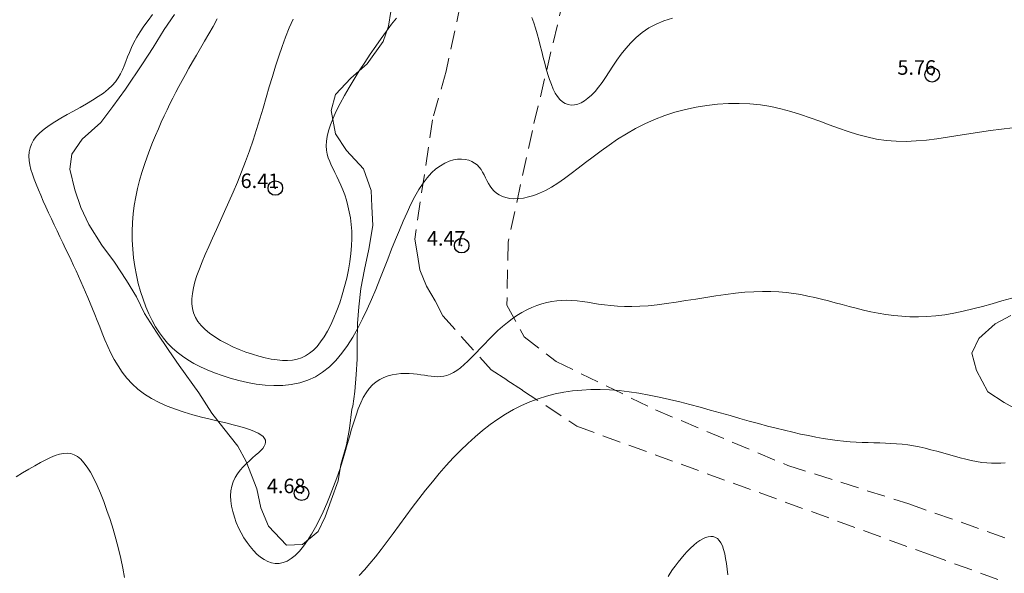
# Model space of a CAD drawing. Extents: x 305903 to 307153, y 1901657 to 1902467.
# Drawn here: x 306020 to 306087, y 1902120 to 1902158 of the extents above; entities that cross this region are included whole.
import ezdxf

# ---------------------------------------------------------------- set-up
doc = ezdxf.new("R2010")
doc.units = 0
doc.header["$MEASUREMENT"] = 0
doc.header["$PDMODE"] = 32
doc.header["$PDSIZE"] = -0.37
doc.linetypes.add('DASHED', pattern=[19.05, 12.7, -6.35])
for name, color, linetype in [('1TODAS1K', 7, 'Continuous'), ('ARBOLES', 90, 'Continuous'), ('COTA FOTOGRAMETRICA', 10, 'Continuous'), ('CURVA INTERMEDIA', 17, 'Continuous'), ('CURVA MAESTRA', 17, 'Continuous'), ('TERRACERIA', 7, 'Continuous')]:
    doc.layers.add(name, color=color, linetype=linetype)
doc.styles.add('WMF-Times New Roman0', font='TIMES.TTF')
doc.linetypes.add('ZIGZAG', pattern='A,0.00254,-5.08,[131,ltypeshp.shx,S=5.08,R=0,X=-5.08,Y=0],-10.16,[131,ltypeshp.shx,S=5.08,R=180,X=5.08,Y=0],-5.08', length=20.32254)

msp = doc.modelspace()

# ---------------------------------------------------------------- linework, layer by layer
at = {"layer": 'ARBOLES', "color": 3, "linetype": 'ZIGZAG', "lineweight": 9, "ltscale": 0.05}
for points in [[(306045.278, 1902158.737), (306045.123, 1902157.717), (306044.744, 1902156.67), (306043.646, 1902155.13), (306042.529, 1902154.134), (306041.474, 1902153.01), (306041.19, 1902151.928), (306041.469, 1902150.32), (306042.243, 1902149.179), (306043.397, 1902147.9), (306043.937, 1902146.412), (306043.973, 1902145.323), (306044.036, 1902144.008), (306043.77, 1902142.382), (306043.478, 1902140.981), (306043.22, 1902139.675), (306043.092, 1902138.429), (306042.998, 1902137.279), (306042.966, 1902135.999), (306042.968, 1902134.814), (306042.909, 1902133.759), (306042.815, 1902132.609), (306042.661, 1902131.588), (306042.592, 1902131.398), (306042.429, 1902130.057), (306042.24, 1902128.942), (306041.853, 1902127.575), (306041.664, 1902126.459), (306041.181, 1902125.127), (306040.766, 1902123.985), (306040.291, 1902122.973), (306039.21, 1902122.073), (306038.118, 1902122.037), (306036.868, 1902123.351), (306036.354, 1902124.614), (306036.066, 1902125.902), (306035.344, 1902127.778), (306034.762, 1902128.85), (306033.798, 1902130.06), (306032.99, 1902131.106), (306032.095, 1902132.507), (306030.732, 1902134.4), (306030.02, 1902135.411), (306029.186, 1902136.682), (306028.352, 1902137.953), (306027.804, 1902139.12), (306027.126, 1902140.227), (306026.292, 1902141.497), (306025.424, 1902142.673), (306024.529, 1902144.073), (306023.981, 1902145.241), (306023.563, 1902146.468), (306023.214, 1902147.887), (306023.369, 1902148.907), (306024.069, 1902149.945), (306025.35, 1902151.096), (306026.18, 1902152.195), (306027.044, 1902153.389), (306028.212, 1902155.12), (306028.946, 1902156.253), (306029.716, 1902157.482), (306030.416, 1902158.52)], [(306088.504, 1902131.246), (306087.429, 1902131.851), (306086.292, 1902132.585), (306085.527, 1902134.046), (306085.205, 1902135.239), (306085.68, 1902136.251), (306086.796, 1902137.247), (306087.87, 1902137.827)]]:
    msp.add_lwpolyline(points, dxfattribs=at)
at = {"layer": 'COTA FOTOGRAMETRICA'}
for p in [(306082.472, 1902154.377, 5.761), (306037.344, 1902146.588, 6.409), (306050.146, 1902142.628, 4.465), (306039.146, 1902125.609, 4.681)]:
    msp.add_point(p, dxfattribs=at)
at = {"layer": 'CURVA INTERMEDIA', "color": 17, "linetype": 'Continuous', "lineweight": 9}
for points, elevation in [([(306028.909, 1902158.515), (306028.603, 1902158.112), (306028.314, 1902157.716), (306028.051, 1902157.328), (306027.82, 1902156.954), (306027.625, 1902156.594), (306027.461, 1902156.249), (306027.32, 1902155.918), (306027.196, 1902155.599), (306027.079, 1902155.292), (306026.964, 1902154.996), (306026.841, 1902154.709), (306026.705, 1902154.43), (306026.546, 1902154.158), (306026.358, 1902153.893), (306026.133, 1902153.633), (306025.863, 1902153.376), (306025.544, 1902153.123), (306025.182, 1902152.872), (306024.785, 1902152.623), (306024.363, 1902152.376), (306023.926, 1902152.13), (306023.481, 1902151.884), (306023.038, 1902151.638), (306022.606, 1902151.392), (306022.194, 1902151.145), (306021.81, 1902150.897), (306021.465, 1902150.646), (306021.167, 1902150.394), (306020.922, 1902150.138), (306020.73, 1902149.879), (306020.587, 1902149.615), (306020.489, 1902149.345), (306020.433, 1902149.068), (306020.415, 1902148.783), (306020.431, 1902148.488), (306020.479, 1902148.184), (306020.554, 1902147.869), (306020.654, 1902147.541), (306020.773, 1902147.2), (306020.91, 1902146.845), (306021.06, 1902146.475), (306021.222, 1902146.092), (306021.394, 1902145.698), (306021.575, 1902145.295), (306021.762, 1902144.886), (306021.954, 1902144.472), (306022.15, 1902144.056), (306022.347, 1902143.64), (306022.545, 1902143.227), (306022.742, 1902142.817), (306022.935, 1902142.414), (306023.124, 1902142.02), (306023.307, 1902141.636), (306023.484, 1902141.261), (306023.656, 1902140.892), (306023.824, 1902140.527), (306023.989, 1902140.164), (306024.151, 1902139.8), (306024.312, 1902139.434), (306024.471, 1902139.062), (306024.63, 1902138.683), (306024.789, 1902138.295), (306024.95, 1902137.894), (306025.112, 1902137.479), (306025.278, 1902137.049), (306025.45, 1902136.607), (306025.632, 1902136.156), (306025.828, 1902135.701), (306026.041, 1902135.246), (306026.276, 1902134.796), (306026.536, 1902134.355), (306026.825, 1902133.926), (306027.147, 1902133.514), (306027.504, 1902133.123), (306027.902, 1902132.757), (306028.344, 1902132.421), (306028.831, 1902132.117), (306029.358, 1902131.844), (306029.915, 1902131.599), (306030.494, 1902131.379), (306031.086, 1902131.182), (306031.684, 1902131.005), (306032.277, 1902130.845), (306032.859, 1902130.699), (306033.42, 1902130.565), (306033.952, 1902130.439), (306034.447, 1902130.32), (306034.895, 1902130.203), (306035.29, 1902130.088), (306035.632, 1902129.972), (306035.922, 1902129.856), (306036.163, 1902129.739), (306036.355, 1902129.62), (306036.5, 1902129.499), (306036.6, 1902129.375), (306036.657, 1902129.247), (306036.671, 1902129.116), (306036.646, 1902128.98), (306036.581, 1902128.84), (306036.479, 1902128.694), (306036.343, 1902128.541), (306036.177, 1902128.382), (306035.989, 1902128.213), (306035.784, 1902128.035), (306035.57, 1902127.846), (306035.353, 1902127.644), (306035.139, 1902127.428), (306034.935, 1902127.197), (306034.747, 1902126.95), (306034.583, 1902126.686), (306034.447, 1902126.402), (306034.347, 1902126.098), (306034.288, 1902125.774), (306034.269, 1902125.432), (306034.286, 1902125.076), (306034.336, 1902124.712), (306034.418, 1902124.341), (306034.528, 1902123.97), (306034.663, 1902123.6), (306034.82, 1902123.238), (306034.997, 1902122.886), (306035.19, 1902122.549), (306035.398, 1902122.23), (306035.616, 1902121.934), (306035.843, 1902121.665), (306036.077, 1902121.426), (306036.319, 1902121.219), (306036.567, 1902121.048), (306036.821, 1902120.916), (306037.08, 1902120.825), (306037.344, 1902120.78), (306037.612, 1902120.783), (306037.884, 1902120.837), (306038.159, 1902120.944), (306038.437, 1902121.109), (306038.717, 1902121.335), (306038.998, 1902121.622), (306039.279, 1902121.966), (306039.559, 1902122.361), (306039.835, 1902122.802), (306040.108, 1902123.282), (306040.374, 1902123.796), (306040.633, 1902124.337), (306040.883, 1902124.9), (306041.123, 1902125.478), (306041.351, 1902126.065), (306041.566, 1902126.656), (306041.765, 1902127.245), (306041.95, 1902127.826), (306042.121, 1902128.395), (306042.282, 1902128.95), (306042.436, 1902129.488), (306042.586, 1902130.006), (306042.736, 1902130.5), (306042.888, 1902130.968), (306043.045, 1902131.407), (306043.21, 1902131.813), (306043.388, 1902132.185), (306043.579, 1902132.518), (306043.789, 1902132.81), (306044.019, 1902133.059), (306044.266, 1902133.267), (306044.529, 1902133.437), (306044.804, 1902133.573), (306045.088, 1902133.677), (306045.379, 1902133.752), (306045.673, 1902133.803), (306045.968, 1902133.831), (306046.26, 1902133.841), (306046.547, 1902133.835), (306046.827, 1902133.816), (306047.095, 1902133.788), (306047.35, 1902133.754), (306047.594, 1902133.717), (306047.827, 1902133.682), (306048.053, 1902133.651), (306048.273, 1902133.63), (306048.489, 1902133.621)], 4), ([(306038.569, 1902158.195), (306038.302, 1902157.597), (306038.049, 1902156.973), (306037.809, 1902156.324), (306037.58, 1902155.654), (306037.359, 1902154.966), (306037.144, 1902154.262), (306036.931, 1902153.545), (306036.718, 1902152.819), (306036.503, 1902152.086), (306036.284, 1902151.349), (306036.056, 1902150.611), (306035.818, 1902149.875), (306035.568, 1902149.144), (306035.303, 1902148.42), (306035.026, 1902147.706), (306034.74, 1902147.004), (306034.449, 1902146.315), (306034.155, 1902145.642), (306033.862, 1902144.985), (306033.574, 1902144.348), (306033.294, 1902143.731), (306033.025, 1902143.137), (306032.77, 1902142.567), (306032.533, 1902142.024), (306032.316, 1902141.509), (306032.124, 1902141.024), (306031.958, 1902140.567), (306031.821, 1902140.136), (306031.715, 1902139.73), (306031.642, 1902139.346), (306031.604, 1902138.983), (306031.604, 1902138.639), (306031.644, 1902138.312), (306031.725, 1902137.999), (306031.851, 1902137.7), (306032.024, 1902137.413), (306032.245, 1902137.134), (306032.515, 1902136.864), (306032.831, 1902136.603), (306033.184, 1902136.353), (306033.57, 1902136.115), (306033.982, 1902135.89), (306034.414, 1902135.681), (306034.859, 1902135.488), (306035.311, 1902135.314), (306035.764, 1902135.159), (306036.212, 1902135.026), (306036.649, 1902134.915), (306037.068, 1902134.829), (306037.464, 1902134.769), (306037.837, 1902134.736), (306038.19, 1902134.733), (306038.524, 1902134.762), (306038.84, 1902134.824), (306039.14, 1902134.922), (306039.426, 1902135.056), (306039.699, 1902135.23), (306039.961, 1902135.445), (306040.213, 1902135.703), (306040.457, 1902136.006), (306040.695, 1902136.356), (306040.927, 1902136.753), (306041.153, 1902137.192), (306041.369, 1902137.668), (306041.575, 1902138.175), (306041.768, 1902138.707), (306041.946, 1902139.257), (306042.107, 1902139.82), (306042.249, 1902140.39), (306042.369, 1902140.96), (306042.467, 1902141.525), (306042.54, 1902142.079), (306042.585, 1902142.616), (306042.602, 1902143.13), (306042.592, 1902143.622), (306042.558, 1902144.091), (306042.502, 1902144.538), (306042.427, 1902144.964), (306042.336, 1902145.369), (306042.23, 1902145.754), (306042.113, 1902146.118), (306041.987, 1902146.463), (306041.855, 1902146.789), (306041.718, 1902147.096), (306041.58, 1902147.385), (306041.443, 1902147.657), (306041.311, 1902147.916), (306041.188, 1902148.167), (306041.078, 1902148.417), (306040.984, 1902148.668), (306040.912, 1902148.928), (306040.863, 1902149.2), (306040.844, 1902149.49), (306040.857, 1902149.803), (306040.906, 1902150.144), (306040.995, 1902150.518), (306041.129, 1902150.931), (306041.31, 1902151.384), (306041.533, 1902151.875), (306041.794, 1902152.396), (306042.088, 1902152.941), (306042.409, 1902153.503), (306042.752, 1902154.076), (306043.112, 1902154.653), (306043.484, 1902155.228), (306043.862, 1902155.794), (306044.242, 1902156.346), (306044.617, 1902156.875), (306044.984, 1902157.377), (306045.337, 1902157.845), (306045.679, 1902158.279)], 6), ([(306054.967, 1902158.313), (306055.097, 1902157.949), (306055.218, 1902157.572), (306055.332, 1902157.185), (306055.441, 1902156.788), (306055.546, 1902156.384), (306055.65, 1902155.977), (306055.753, 1902155.57), (306055.857, 1902155.17), (306055.963, 1902154.778), (306056.074, 1902154.401), (306056.189, 1902154.042), (306056.312, 1902153.706), (306056.442, 1902153.396), (306056.582, 1902153.118), (306056.733, 1902152.875), (306056.896, 1902152.672), (306057.073, 1902152.513), (306057.263, 1902152.397), (306057.463, 1902152.324), (306057.674, 1902152.293), (306057.893, 1902152.305), (306058.119, 1902152.358), (306058.351, 1902152.451), (306058.588, 1902152.585), (306058.827, 1902152.759), (306059.069, 1902152.972), (306059.311, 1902153.224), (306059.553, 1902153.514), (306059.793, 1902153.84), (306060.036, 1902154.197), (306060.285, 1902154.577), (306060.544, 1902154.973)], 6), ([(306060.544, 1902154.973), (306060.818, 1902155.378), (306061.111, 1902155.785), (306061.427, 1902156.187), (306061.771, 1902156.576), (306062.145, 1902156.945), (306062.556, 1902157.288), (306063.006, 1902157.596), (306063.501, 1902157.863), (306064.041, 1902158.085), (306064.622, 1902158.263)], 6), ([(306048.489, 1902133.621), (306048.704, 1902133.629), (306048.918, 1902133.656), (306049.135, 1902133.708), (306049.356, 1902133.788), (306049.583, 1902133.899), (306049.818, 1902134.045), (306050.063, 1902134.229), (306050.318, 1902134.447), (306050.581, 1902134.694), (306050.854, 1902134.964), (306051.134, 1902135.252), (306051.423, 1902135.554), (306051.718, 1902135.864), (306052.02, 1902136.176), (306052.329, 1902136.486), (306052.643, 1902136.789), (306052.962, 1902137.079), (306053.286, 1902137.351), (306053.614, 1902137.601), (306053.946, 1902137.827), (306054.281, 1902138.032), (306054.619, 1902138.213), (306054.96, 1902138.372), (306055.302, 1902138.509), (306055.647, 1902138.624), (306055.993, 1902138.717), (306056.339, 1902138.788), (306056.686, 1902138.837), (306057.033, 1902138.865), (306057.379, 1902138.872), (306057.725, 1902138.859), (306058.073, 1902138.828), (306058.427, 1902138.784), (306058.79, 1902138.732), (306059.164, 1902138.674), (306059.554, 1902138.614), (306059.961, 1902138.558), (306060.39, 1902138.508), (306060.844, 1902138.469), (306061.325, 1902138.445), (306061.837, 1902138.44), (306062.383, 1902138.457), (306062.965, 1902138.5), (306063.578, 1902138.564), (306064.218, 1902138.647), (306064.878, 1902138.743), (306065.553, 1902138.848), (306066.237, 1902138.957), (306066.925, 1902139.067), (306067.611, 1902139.173), (306068.29, 1902139.27), (306068.955, 1902139.353), (306069.602, 1902139.42), (306070.225, 1902139.464), (306070.819, 1902139.483), (306071.387, 1902139.478), (306071.931, 1902139.451), (306072.454, 1902139.404), (306072.96, 1902139.339), (306073.452, 1902139.259), (306073.933, 1902139.165), (306074.406, 1902139.061), (306074.874, 1902138.947), (306075.341, 1902138.826), (306075.809, 1902138.701), (306076.281, 1902138.573), (306076.761, 1902138.445), (306077.249, 1902138.32), (306077.746, 1902138.199), (306078.253, 1902138.087), (306078.77, 1902137.985), (306079.297, 1902137.896), (306079.836, 1902137.824), (306080.386, 1902137.771), (306080.95, 1902137.739), (306081.526, 1902137.731), (306082.116, 1902137.751), (306082.721, 1902137.801), (306083.34, 1902137.882), (306083.972, 1902137.992), (306084.616, 1902138.127), (306085.269, 1902138.282), (306085.93, 1902138.453), (306086.598, 1902138.637), (306087.27, 1902138.829), (306087.945, 1902139.026)], 4), ([(306057.773, 1902132.645), (306058.393, 1902132.704), (306059.022, 1902132.734), (306059.662, 1902132.736), (306060.313, 1902132.711), (306060.974, 1902132.66), (306061.647, 1902132.583), (306062.33, 1902132.482), (306063.023, 1902132.36), (306063.721, 1902132.218), (306064.424, 1902132.061), (306065.129, 1902131.89), (306065.833, 1902131.71), (306066.534, 1902131.521), (306067.229, 1902131.328), (306067.916, 1902131.134), (306068.593, 1902130.94), (306069.257, 1902130.75), (306069.906, 1902130.567), (306070.537, 1902130.393), (306071.151, 1902130.229), (306071.748, 1902130.075), (306072.328, 1902129.932), (306072.892, 1902129.799), (306073.439, 1902129.677), (306073.97, 1902129.566), (306074.485, 1902129.466), (306074.984, 1902129.379), (306075.468, 1902129.303), (306075.937, 1902129.24), (306076.391, 1902129.189), (306076.831, 1902129.15), (306077.257, 1902129.122), (306077.673, 1902129.102), (306078.079, 1902129.087), (306078.477, 1902129.075), (306078.869, 1902129.063), (306079.257, 1902129.05), (306079.642, 1902129.031), (306080.027, 1902129.007), (306080.412, 1902128.972), (306080.799, 1902128.926), (306081.191, 1902128.866), (306081.588, 1902128.789), (306081.989, 1902128.699), (306082.393, 1902128.599), (306082.798, 1902128.491), (306083.202, 1902128.378), (306083.604, 1902128.265), (306084.003, 1902128.153), (306084.396, 1902128.045), (306084.781, 1902127.946), (306085.158, 1902127.858), (306085.525, 1902127.784), (306085.88, 1902127.727), (306086.222, 1902127.69), (306086.552, 1902127.67), (306086.872, 1902127.665), (306087.184, 1902127.673), (306087.489, 1902127.691)], 3), ([(306043.112, 1902119.951), (306043.468, 1902120.335), (306043.838, 1902120.767), (306044.221, 1902121.24), (306044.617, 1902121.748), (306045.024, 1902122.286), (306045.442, 1902122.848), (306045.87, 1902123.428), (306046.307, 1902124.02), (306046.753, 1902124.618), (306047.207, 1902125.217), (306047.669, 1902125.811), (306048.136, 1902126.393), (306048.609, 1902126.959), (306049.088, 1902127.507), (306049.574, 1902128.034), (306050.066, 1902128.541), (306050.564, 1902129.024), (306051.069, 1902129.483), (306051.582, 1902129.916), (306052.102, 1902130.322), (306052.63, 1902130.699), (306053.166, 1902131.046), (306053.71, 1902131.362), (306054.263, 1902131.644), (306054.825, 1902131.893), (306055.396, 1902132.107), (306055.976, 1902132.289), (306056.565, 1902132.439), (306057.164, 1902132.557), (306057.773, 1902132.645)], 3), ([(306019.545, 1902126.741), (306019.982, 1902127.003), (306020.406, 1902127.256), (306020.813, 1902127.494), (306021.2, 1902127.712), (306021.564, 1902127.905), (306021.902, 1902128.069), (306022.217, 1902128.199), (306022.51, 1902128.293), (306022.785, 1902128.349), (306023.044, 1902128.362), (306023.29, 1902128.331), (306023.525, 1902128.253), (306023.753, 1902128.124), (306023.975, 1902127.941), (306024.195, 1902127.703), (306024.415, 1902127.405), (306024.637, 1902127.045), (306024.865, 1902126.622), (306025.095, 1902126.141), (306025.326, 1902125.61), (306025.554, 1902125.037), (306025.777, 1902124.428), (306025.993, 1902123.792), (306026.198, 1902123.136), (306026.391, 1902122.468), (306026.568, 1902121.794), (306026.727, 1902121.123), (306026.866, 1902120.462), (306026.981, 1902119.819)], 3), ([(306064.331, 1902119.89), (306064.475, 1902120.115), (306064.639, 1902120.355), (306064.82, 1902120.604), (306065.015, 1902120.859), (306065.22, 1902121.113), (306065.434, 1902121.362), (306065.652, 1902121.601), (306065.872, 1902121.826), (306066.091, 1902122.03), (306066.306, 1902122.209), (306066.514, 1902122.36), (306066.715, 1902122.479), (306066.907, 1902122.566), (306067.091, 1902122.62), (306067.264, 1902122.64), (306067.427, 1902122.625), (306067.579, 1902122.574), (306067.719, 1902122.485), (306067.847, 1902122.358), (306067.961, 1902122.192), (306068.062, 1902121.985), (306068.148, 1902121.737), (306068.22, 1902121.448), (306068.281, 1902121.123), (306068.333, 1902120.769), (306068.382, 1902120.394), (306068.431, 1902120.004)], 3)]:
    msp.add_lwpolyline(points, dxfattribs=dict(at, elevation=elevation))
at = {"layer": 'CURVA MAESTRA', "color": 17, "linetype": 'Continuous', "lineweight": 13, "elevation": 5}
msp.add_lwpolyline([(306033.346, 1902158.226), (306033.062, 1902157.706), (306032.772, 1902157.192), (306032.481, 1902156.687), (306032.194, 1902156.195), (306031.917, 1902155.72), (306031.653, 1902155.264), (306031.403, 1902154.825), (306031.164, 1902154.4), (306030.936, 1902153.985), (306030.717, 1902153.579), (306030.505, 1902153.176), (306030.3, 1902152.774), (306030.099, 1902152.371), (306029.901, 1902151.962), (306029.706, 1902151.544), (306029.51, 1902151.115), (306029.313, 1902150.671), (306029.114, 1902150.209), (306028.915, 1902149.73), (306028.72, 1902149.235), (306028.529, 1902148.724), (306028.347, 1902148.2), (306028.175, 1902147.662), (306028.017, 1902147.112), (306027.875, 1902146.55), (306027.752, 1902145.978), (306027.65, 1902145.397), (306027.573, 1902144.807), (306027.523, 1902144.211), (306027.501, 1902143.608), (306027.509, 1902143.001), (306027.543, 1902142.395), (306027.603, 1902141.792), (306027.688, 1902141.196), (306027.797, 1902140.609), (306027.928, 1902140.036), (306028.08, 1902139.478), (306028.252, 1902138.94), (306028.443, 1902138.424), (306028.652, 1902137.934), (306028.877, 1902137.473), (306029.117, 1902137.043), (306029.374, 1902136.644), (306029.649, 1902136.273), (306029.944, 1902135.928), (306030.259, 1902135.608), (306030.596, 1902135.31), (306030.957, 1902135.033), (306031.343, 1902134.774), (306031.755, 1902134.533), (306032.195, 1902134.305), (306032.664, 1902134.091), (306033.164, 1902133.887), (306033.694, 1902133.694), (306034.251, 1902133.514), (306034.83, 1902133.354), (306035.424, 1902133.218), (306036.028, 1902133.111), (306036.637, 1902133.039), (306037.247, 1902133.006), (306037.85, 1902133.019), (306038.442, 1902133.081), (306039.018, 1902133.199), (306039.572, 1902133.376), (306040.098, 1902133.62), (306040.594, 1902133.931), (306041.059, 1902134.308), (306041.495, 1902134.743), (306041.906, 1902135.231), (306042.293, 1902135.765), (306042.658, 1902136.341), (306043.004, 1902136.951), (306043.333, 1902137.591), (306043.647, 1902138.253), (306043.948, 1902138.933), (306044.239, 1902139.624), (306044.521, 1902140.32), (306044.798, 1902141.016), (306045.069, 1902141.706), (306045.337, 1902142.387), (306045.603, 1902143.053), (306045.867, 1902143.7), (306046.131, 1902144.323), (306046.396, 1902144.917), (306046.664, 1902145.479), (306046.935, 1902146.003), (306047.211, 1902146.484), (306047.492, 1902146.919), (306047.781, 1902147.301), (306048.078, 1902147.629), (306048.379, 1902147.904), (306048.684, 1902148.127), (306048.987, 1902148.303), (306049.287, 1902148.433), (306049.581, 1902148.521), (306049.865, 1902148.569), (306050.137, 1902148.58), (306050.393, 1902148.557), (306050.631, 1902148.502), (306050.847, 1902148.419), (306051.04, 1902148.31), (306051.206, 1902148.178), (306051.35, 1902148.026), (306051.476, 1902147.859), (306051.587, 1902147.679), (306051.69, 1902147.491), (306051.788, 1902147.298), (306051.887, 1902147.103), (306051.989, 1902146.911), (306052.101, 1902146.725), (306052.225, 1902146.549), (306052.368, 1902146.386), (306052.534, 1902146.239), (306052.725, 1902146.113), (306052.943, 1902146.01), (306053.185, 1902145.931), (306053.452, 1902145.879), (306053.741, 1902145.856), (306054.053, 1902145.862), (306054.385, 1902145.902), (306054.737, 1902145.976), (306055.108, 1902146.086), (306055.496, 1902146.235), (306055.902, 1902146.424), (306056.323, 1902146.655), (306056.759, 1902146.93), (306057.21, 1902147.242), (306057.678, 1902147.586), (306058.162, 1902147.954), (306058.665, 1902148.341), (306059.185, 1902148.74), (306059.725, 1902149.143), (306060.285, 1902149.545), (306060.865, 1902149.94), (306061.467, 1902150.32), (306062.09, 1902150.679), (306062.737, 1902151.01), (306063.406, 1902151.309), (306064.096, 1902151.572), (306064.803, 1902151.801), (306065.523, 1902151.994), (306066.254, 1902152.151), (306066.992, 1902152.271), (306067.734, 1902152.354), (306068.476, 1902152.399), (306069.216, 1902152.405), (306069.949, 1902152.373), (306070.673, 1902152.301), (306071.385, 1902152.189), (306072.081, 1902152.038), (306072.764, 1902151.854), (306073.435, 1902151.645), (306074.097, 1902151.417), (306074.752, 1902151.179), (306075.402, 1902150.939), (306076.049, 1902150.703), (306076.695, 1902150.479), (306077.343, 1902150.275), (306077.995, 1902150.099), (306078.653, 1902149.958), (306079.319, 1902149.859), (306079.995, 1902149.808), (306080.681, 1902149.8), (306081.377, 1902149.83), (306082.082, 1902149.891), (306082.795, 1902149.976), (306083.517, 1902150.08), (306084.246, 1902150.195), (306084.984, 1902150.316), (306085.728, 1902150.435), (306086.478, 1902150.548), (306087.235, 1902150.646), (306087.998, 1902150.725)], dxfattribs=at)
at = {"layer": 'TERRACERIA', "linetype": 'DASHED', "lineweight": 13, "ltscale": 0.1, "elevation": 0.015}
for points in [[(306057.597, 1902161.521), (306055.007, 1902150.555), (306053.339, 1902142.868), (306053.261, 1902138.539), (306054.439, 1902136.359), (306056.642, 1902134.658), (306060.081, 1902132.988), (306063.472, 1902131.335), (306072.567, 1902127.51), (306080.87, 1902124.876), (306092.708, 1902120.696), (306102.521, 1902117.091), (306125.636, 1902107.765), (306143.349, 1902101.883), (306159.739, 1902095.903), (306166.381, 1902092.769)], [(306050.071, 1902159.25), (306049.082, 1902154.613), (306048.143, 1902151.286), (306046.921, 1902143.066), (306047.115, 1902141.987), (306047.279, 1902140.971), (306047.725, 1902139.853), (306048.316, 1902138.841), (306048.843, 1902137.8), (306052.182, 1902134.094), (306053.256, 1902133.386), (306054.33, 1902132.679), (306058.064, 1902130.211), (306082.221, 1902121.411), (306109.17, 1902111.654), (306129.929, 1902103.607), (306150.109, 1902096.46), (306162.472, 1902091.879), (306166.464, 1902089.964)]]:
    msp.add_lwpolyline(points, dxfattribs=at)

# ---------------------------------------------------------------- texts
at = {"layer": '1TODAS1K', "style": 'WMF-Times New Roman0'}
for s, p in [('5.76', (306080.087, 1902154.377)), ('6.41', (306034.959, 1902146.588)), ('4.47', (306047.761, 1902142.628)), ('4.68', (306036.761, 1902125.609))]:
    msp.add_text(s, height=1, dxfattribs=at).set_placement(p)

doc.saveas('drawing.dxf')
